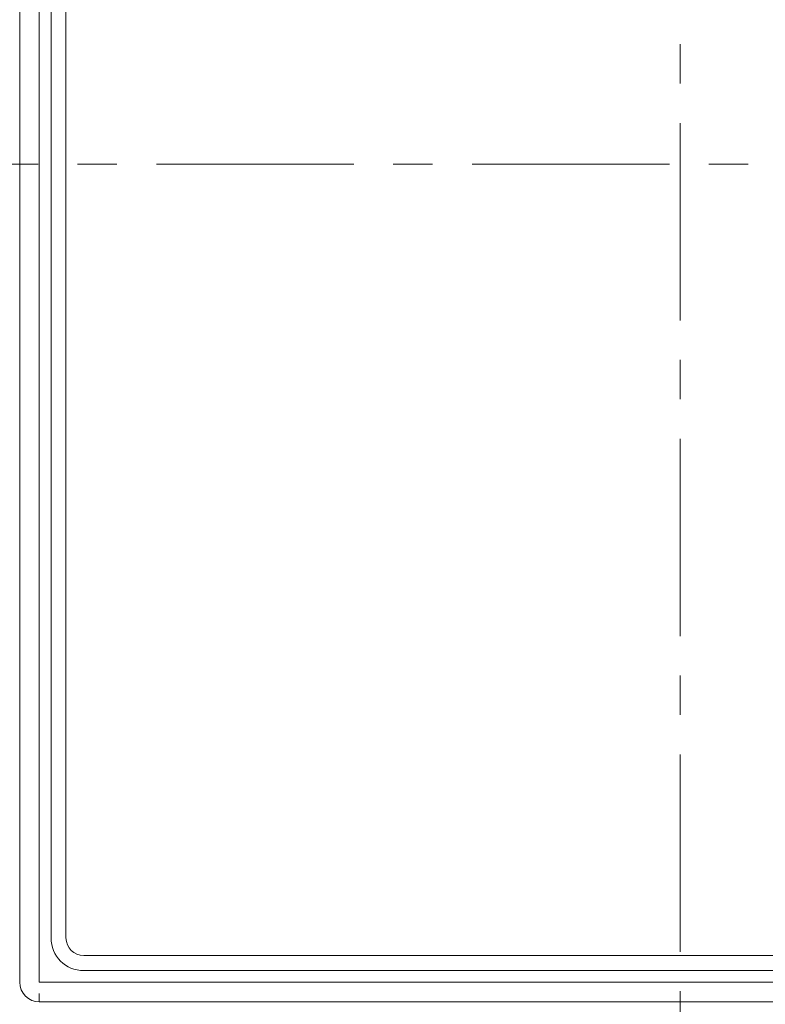
# Model space of a CAD drawing. Extents: x -4893 to -2704, y -1398 to 1041.
# Drawn here: x -4573 to -4453, y 410 to 568 of the extents above; entities that cross this region are included whole.
import ezdxf

# ---------------------------------------------------------------- set-up
doc = ezdxf.new("R2010")
doc.units = 0
doc.header["$LTSCALE"] = 5
doc.linetypes.add('CENTER', pattern=[10.16, 6.35, -1.27, 1.27, -1.27])
doc.layers.add('SLD-0', color=7, linetype='Continuous')
doc.styles.add('Brunner 2014', font='arial.ttf', dxfattribs={"height": 35})
doc.dimstyles.new('Brunner 2014', dxfattribs={"dimscale": 5, "dimtxt": 35, "dimasz": 5, "dimexe": 3.175, "dimexo": 0, "dimgap": 0.762, "dimtad": 1, "dimdec": 0, "dimrnd": 1e-08, "dimtxsty": 'Brunner 2014', "dimcen": 0.09, "dimdle": 10, "dimclrd": 7, "dimclre": 7, "dimclrt": 7, "dimadec": 1, "dimazin": 2, "dimtfac": 0.666667, "dimtdec": 0, "dimtmove": 0, "dimatfit": 3, "dimldrblk": 'Filled-1', "dimfxl": 1, "dimtolj": 1, "dimlwd": 5, "dimlwe": 5, "dimarcsym": 0})

# ---------------------------------------------------------------- blocks, each defined once
blk = doc.blocks.new('*D72')
at = {"layer": 'Defpoints', "color": 0, "lineweight": 5}
for p in [(-4566.02, 669.56), (-4368.31, 669.56), (-4368.31, 579.78)]:
    blk.add_point(p, dxfattribs=at)
at = {"layer": 'SLD-0', "color": 7, "linetype": 'Continuous', "lineweight": 5}
for p, q in [((-4566.02, 669.56), (-4566.02, 563.91)), ((-4368.31, 669.56), (-4368.31, 563.91)), ((-4541.02, 579.78), (-4393.31, 579.78))]:
    blk.add_line(p, q, dxfattribs=at)
at = {"layer": 'SLD-0', "color": 7, "lineweight": 5}
for points in [[(-4541.02, 583.95), (-4541.02, 575.61), (-4566.02, 579.78)], [(-4393.31, 583.95), (-4393.31, 575.61), (-4368.31, 579.78)]]:
    blk.add_solid(points, dxfattribs=at)
at = {"layer": 'SLD-0', "color": 7, "lineweight": 5, "insert": (-4506.8, 619.33), "char_height": 35, "attachment_point": 2, "style": 'Brunner 2014'}
blk.add_mtext('\\A1;198', dxfattribs=at)
blk = doc.blocks.new('Filled-1')
at = {"color": 0}
for p, q in [((0, 0), (-1, 0.1667)), ((-1, 0.1667), (-1, -0.1667)), ((-1, 0), (0, 0)), ((-1, -0.1667), (0, 0))]:
    blk.add_line(p, q, dxfattribs=at)
at = {"color": 0, "flags": 128}
blk.add_lwpolyline([(-1, -0.1667), (0, 0), (-1, 0.1667), (-1, -0.1667)], dxfattribs=at)
at = {"color": 0}
blk.add_solid([(-1, -0.1667), (0, 0), (-1, 0.1667), (-1, -0.1667)], dxfattribs=at)

msp = doc.modelspace()

# ---------------------------------------------------------------- linework, layer by layer
at = {"color": 7, "linetype": 'CENTER', "lineweight": 5}
for p, q in [((-4467.16, 1008.88), (-4467.16, -51.08)), ((-4113.3, 545.06), (-4826.6, 545.06))]:
    msp.add_line(p, q, dxfattribs=at)
at = {"color": 7, "linetype": 'Continuous', "lineweight": 5}
for p, q in [((-4573.46, 413.43), (-4573.46, 676.7)), ((-4570.3, 676.7), (-4570.3, 413.43)), ((-4568.42, 420.56), (-4568.42, 669.56)), ((-4566.02, 420.56), (-4566.02, 669.56)), ((-4371.16, 417.71), (-4563.16, 417.71)), ((-4371.16, 415.31), (-4563.16, 415.31)), ((-4570.3, 413.43), (-4364.03, 413.43)), ((-4570.3, 410.27), (-4570.3, 411.62)), ((-4364.03, 410.27), (-4570.3, 410.27))]:
    msp.add_line(p, q, dxfattribs=at)
for centre, radius in [((-4563.16, 420.56), 5.26), ((-4563.16, 420.56), 2.85), ((-4570.3, 413.43), 3.16)]:
    msp.add_arc(centre, radius, 180, 270, dxfattribs=at)

# ---------------------------------------------------------------- dimensions: what is measured, and where the dimension line sits
at = {"layer": 'SLD-0', "lineweight": 5}
dim = msp.add_linear_dim(base=(-4368.31, 579.78), p1=(-4566.02, 669.56), p2=(-4368.31, 669.56), dimstyle='Brunner 2014', dxfattribs=at)
dim.commit()
dim.dimension.update_dxf_attribs({"geometry": '*D72', "text_midpoint": (-4506.8, 579.78), "dimtype": 160})

doc.saveas('drawing.dxf')
